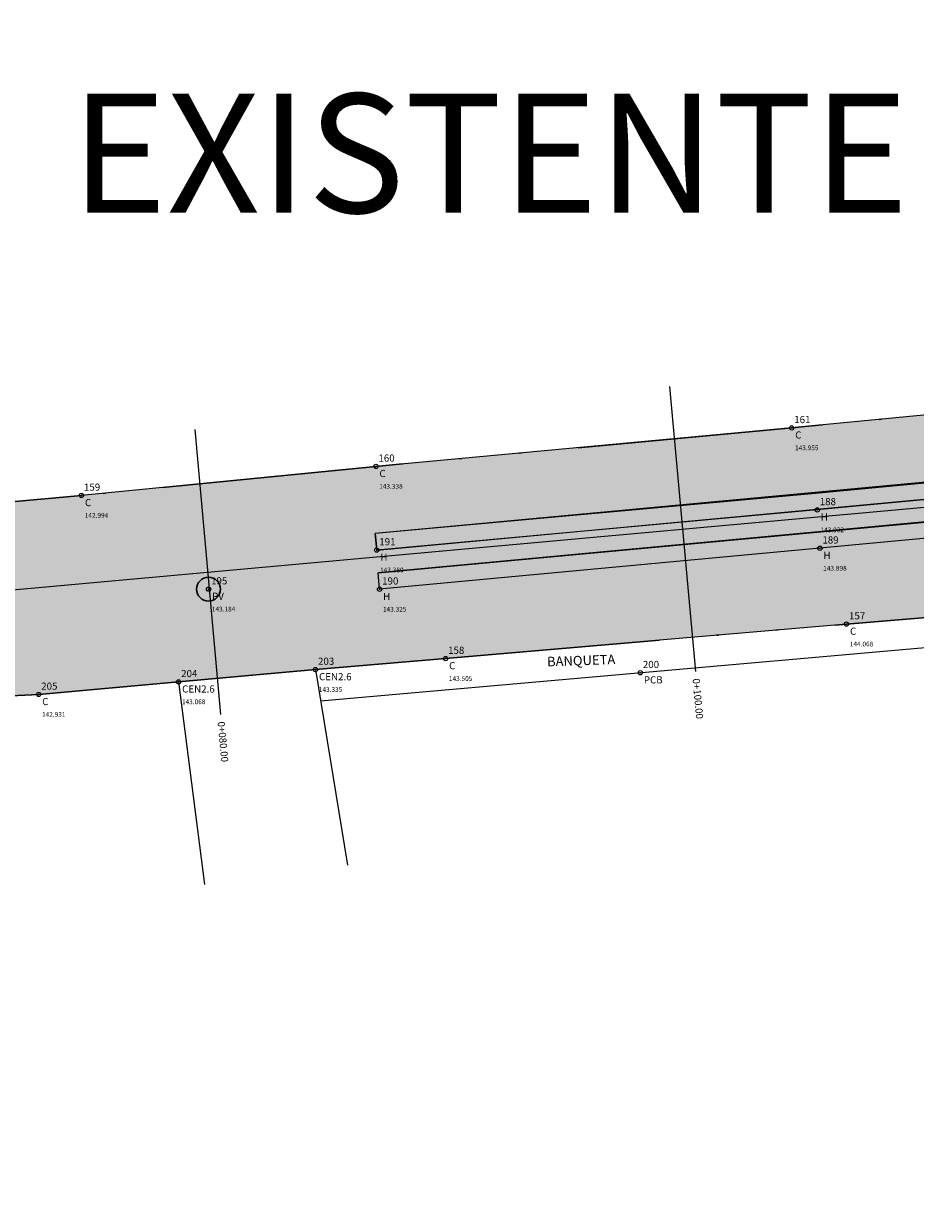
# Model space of a CAD drawing. Units: millimetres. Extents: x 636471 to 636807, y 2102445 to 2102626.
# Drawn here: x 636558 to 636596, y 2102566 to 2102616 of the extents above; entities that cross this region are included whole.
import ezdxf
from ezdxf.enums import TextEntityAlignment as Align

# ---------------------------------------------------------------- set-up
doc = ezdxf.new("R2010")
doc.units = ezdxf.units.MM
doc.header["$PDMODE"] = 32
doc.header["$PDSIZE"] = 0.18
doc.linetypes.add('LIMITE3', pattern=[1.62, 0.9, -0.24, 0, -0.24, 0, -0.24])
doc.linetypes.add('SECCION1', pattern=[0.895, 0.45, -0.095, 0.08, -0.095, 0.08, -0.095])
for name, color, linetype in [('CVL_EST', 6, 'Continuous'), ('CVL_EST_TX', 2, 'Continuous'), ('CVL_PERF', 2, 'SECCION1'), ('CVL_PUNTO', 2, 'Continuous'), ('CVL_PUNTO_COR', 2, 'Continuous'), ('CVL_PUNTO_NUM', 2, 'Continuous')]:
    doc.layers.add(name, color=color, linetype=linetype)
doc.styles.add('MONOTXT4', font='monotxt4.shx')
doc.styles.get("Standard").update_dxf_attribs({"font": 'arial.ttf'})

msp = doc.modelspace()

# ---------------------------------------------------------------- hatches: boundary and pattern name
at = {"lineweight": 0}
h = msp.add_hatch(dxfattribs=at)
h.set_pattern_fill('GRAVEL', color=252, scale=0.102)
h.set_pattern_definition([(228.0127875, (1.86538, 2.5908), (-20.726400001628, -23.317199998553), [0.3485558688, -34.5070933124]), (184.969741, (1.6322, 2.33172), (31.0895999876993, 2.590800147592), [0.5981328144, -59.2151298714]), (132.5104471, (1.03632, 2.2799), (25.908000010942, -28.498799990051), [0.4217511504, -41.75341725]), (267.273689, (0.02591, 1.6322), (2.590800005426, 51.815999999728), [0.5446846104, -53.9237661743]), (292.83365418, (0, 1.08814), (-12.954000001085, 31.0895999995466), [0.534106374, -52.8766039003]), (357.273689, (0.20726, 0.59588), (-51.815999999728, 2.590800005426), [0.5446846104, -53.9237661743]), (37.69424047, (0.75133, 0.56998), (-33.6803999985066, -25.9080000019384), [0.7203175332, -71.3113776205]), (72.25532837, (1.32131, 1.01041), (18.135600004875, 56.9975999984484), [0.6800539104, -67.325361734]), (121.42956562, (1.52857, 1.65811), (-20.726400002941, 33.6803999981905), [0.54652926, -54.1064566127]), (175.2363583, (1.24358, 2.12446), (28.498799999592, -2.590800004477), [0.6239475456, -30.573415689]), (222.3974378, (0.62179, 2.17627), (-31.089599999005, -28.4988000010853), [0.8068994784, -79.8831079624]), (138.81407483, (2.5908, 1.6063), (-18.135599998912, 15.544800001264), [0.2754046308, -27.2651771408]), (171.4692344, (2.38354, 1.78765), (33.6804000009074, -5.181599994122), [0.5239556196, -51.871731777]), (225, (1.8654, 1.8654), (-4e-16, -2.5908), [0.3663935268, -3.2975509706]), (203.19859051, (1.68402, 2.17627), (12.954000000353, 5.18159999909), [0.1973101464, -19.5336348163]), (291.80140949, (1.50266, 2.09855), (-2.59080000054, 7.77239999982), [0.2790369324, -13.6728480498]), (30.96375653, (1.6063, 1.83947), (7.77240000019, 5.18159999972), [0.4532060532, -14.653624116]), (161.56505118, (1.9949, 2.0726), (5.18160000014, -2.59079999973), [0.3277128828, -7.8651160792]), (16.389540334, (0, 2.09855), (25.908, 7.7724), [0.45908976, -45.450003206]), (70.34617594, (0.44044, 2.22809), (-10.363200000948, -28.498799999664), [0.3851509188, -38.1298599918]), (293.19859051, (1.9949, 2.5908), (-5.181599999096, 12.95400000036), [0.394617702, -19.3363272607]), (343.61045967, (2.15036, 2.22809), (-25.908000000543, 7.772399998187), [0.45908976, -45.450003206]), (339.44395478, (0, 0.49225), (-12.954, 5.1816), [0.442715904, -21.6930889994]), (294.7751406, (0.41453, 0.3368), (-12.95400001542, 28.49879999299), [0.3709455624, -36.7236652483]), (66.80140949, (2.02082, 0), (5.181599999186, 12.954000000326), [0.394617702, -19.3363272607]), (17.35402464, (2.17627, 0.36271), (-33.68039999933, -10.363200002175), [0.4342983948, -42.9954234998]), (69.44395478, (0.75133, 0), (-5.18160000009, -12.953999999964), [0.221357952, -21.9144469514]), (101.309932474, (1.8654, 0), (-2.5908, 10.3632), [0.132104892, -13.0784348638]), (165.963756532, (1.83947, 0.12954), (7.7724, -2.5908), [0.534106374, -10.148035681]), (186.00900596, (1.32131, 0.25908), (25.907999999863, 2.590800001356), [0.49497234, -49.0021921606]), (303.69006753, (1.6063, 1.6063), (-2.59080000036, 5.18159999982), [0.3736503576, -8.967611887]), (353.15722659, (1.81356, 1.2954), (44.043600000271, -5.181599997694), [0.6523478952, -64.5823292463]), (60.9453959, (2.46126, 1.21768), (-10.363200000285, -18.135599999837), [0.2667384048, -26.4071801645]), (90, (2.5908, 1.4508), (-2.5908, 2.5908), [0.155448, -2.435352]), (120.25643716, (1.2695, 0.3368), (10.363199998732, -18.135600000724), [0.3599242992, -35.6326195887]), (48.0127875, (1.08814, 0.6477), (20.726400001709, 23.31719999848), [0.6971117376, -34.1585374436]), (0, (1.5545, 1.1659), (2.5908, 2.5908), [0.673608, -1.917192]), (325.3048465, (2.22809, 1.16586), (25.908000009814, -18.13559998598), [0.4096417512, -40.5545030586]), (254.0546041, (2.5649, 0.9327), (-2.59079999982, -10.363200000046), [0.3772256616, -18.4840830395]), (207.64597536, (2.46126, 0.56998), (-49.225200001809, -25.9079999965634), [0.614188002, -60.8047137114]), (175.42607874, (1.91719, 0.28499), (-33.680399999999, 2.5907999999995), [0.6497700492, -64.3271633854])])
h.paths.add_polyline_path([(636495.32847, 2102569.00089), (636499.75746, 2102566.04221), (636506.245, 2102578.891), (636512.876, 2102585.054), (636515.695, 2102586.297), (636527.625, 2102587.388), (636537.672, 2102586.589), (636559, 2102587.605), (636564.869, 2102588.134), (636570.61, 2102588.65), (636576.066, 2102589.11), (636592.881, 2102590.558), (636606.891, 2102591.718), (636621.292, 2102592.911), (636632.955, 2102593.895), (636639.384, 2102595.057), (636652.483, 2102596.727), (636664.073, 2102597.81), (636685.855, 2102599.859), (636694.865, 2102600.988), (636723.476, 2102603.665), (636737.987, 2102605.058), (636747.844, 2102606.039), (636758.9951, 2102607.00667), (636757.85181, 2102615.75444), (636752.631, 2102615.231), (636738.118, 2102613.603), (636722.704, 2102611.793), (636709.126, 2102610.298), (636691.81429, 2102608.70078), (636682.127, 2102607.807), (636644.198, 2102604.107), (636630.149, 2102602.751), (636608.181, 2102600.484), (636590.583, 2102598.792), (636573.144, 2102597.176), (636560.793, 2102595.956), (636539.166, 2102593.996), (636526.156, 2102592.577), (636511.83, 2102592.039), (636502.177, 2102587.112), (636498.991, 2102585.246), (636496.123, 2102584.513), (636498.094, 2102578.713), (636498.573, 2102575.805)])
edge = h.paths.add_edge_path(flags=0)
edge.add_arc((636566.124, 2102592.025), 0.5, 0, 180)
edge.add_arc((636566.124, 2102592.025), 0.5, 180, 360)
h = msp.add_hatch(color=252, dxfattribs=at)
h.dxf.hatch_style = 1
h.paths.add_polyline_path([(636573.23504, 2102592.71598), (636629.99946, 2102597.97411), (636630.492, 2102598.059), (636630.063, 2102597.277), (636611.358, 2102595.572), (636591.765, 2102593.74), (636573.3, 2102592.019)])
h.paths.add_polyline_path([(636573.11649, 2102594.36311), (636573.18, 2102593.666), (636631.073, 2102599.063), (636631.521, 2102599.838), (636631.00741, 2102599.75992)])

# ---------------------------------------------------------------- linework, layer by layer
for points, elevation in [([(636629.9, 2102612.461), (636630.534, 2102603.145), (636630.149, 2102602.751), (636608.181, 2102600.484), (636590.583, 2102598.792), (636573.144, 2102597.176), (636560.793, 2102595.956), (636539.166, 2102593.996), (636526.156, 2102592.577), (636511.83, 2102592.039), (636510.533, 2102593.655), (636513.072, 2102601.076)], 145.985), ([(636497.54296, 2102567.52155), (636504.85803, 2102582.98258), (636512.38873, 2102587.87133), (636639.18414, 2102599.37488), (636758.42346, 2102611.38055)], 154.666), ([(636631.00741, 2102599.75992), (636611.07441, 2102597.88392), (636591.58838, 2102596.04601), (636573.11649, 2102594.36311)], 145.766), ([(636631.073, 2102599.063), (636611.14, 2102597.187), (636591.653, 2102595.349), (636573.18, 2102593.666)], 145.766), ([(636629.99946, 2102597.97411), (636611.29364, 2102596.26904), (636591.69983, 2102594.43696), (636573.23504, 2102592.71598)], 145.724), ([(636630.063, 2102597.277), (636611.358, 2102595.572), (636591.765, 2102593.74), (636573.3, 2102592.019)], 145.724), ([(636573.18, 2102593.666), (636573.11649, 2102594.36311)], 143.38), ([(636573.3, 2102592.019), (636573.23504, 2102592.71598)], 143.325), ([(636623.872, 2102581.473), (636621.292, 2102592.911), (636606.891, 2102591.718), (636592.881, 2102590.558), (636576.066, 2102589.11)], 145.63), ([(636570.82562, 2102587.33145), (636621.54079, 2102591.80804)], 143.971), ([(636576.066, 2102589.11), (636570.61, 2102588.65), (636571.95263, 2102580.43966)], 143.505), ([(636559, 2102587.605), (636564.869, 2102588.134), (636565.95335, 2102579.62511)], 142.931), ([(636559, 2102587.605), (636537.672, 2102586.589), (636527.625, 2102587.388), (636515.695, 2102586.297), (636512.876, 2102585.054), (636506.245, 2102578.891), (636499.75746, 2102566.04221)], 142.931)]:
    msp.add_lwpolyline(points, dxfattribs=dict(at, elevation=elevation))
at = {"color": 1, "linetype": 'LIMITE3', "lineweight": 30, "ltscale": 10, "elevation": 141.573}
for points in [[(636682.127, 2102607.807), (636644.198, 2102604.107), (636630.149, 2102602.751), (636608.181, 2102600.484), (636590.583, 2102598.792), (636573.144, 2102597.176), (636560.793, 2102595.956), (636539.166, 2102593.996), (636526.156, 2102592.577), (636511.83, 2102592.039), (636502.177, 2102587.112), (636498.991, 2102585.246), (636496.123, 2102584.513), (636498.094, 2102578.713), (636498.573, 2102575.805), (636495.32847, 2102569.00089)], [(636495.32847, 2102569.00089), (636499.75746, 2102566.04221), (636506.245, 2102578.891), (636512.876, 2102585.054), (636515.695, 2102586.297), (636527.625, 2102587.388), (636537.672, 2102586.589), (636559, 2102587.605), (636564.869, 2102588.134), (636570.61, 2102588.65), (636576.066, 2102589.11), (636592.881, 2102590.558), (636606.891, 2102591.718), (636621.292, 2102592.911), (636632.955, 2102593.895), (636639.384, 2102595.057), (636652.483, 2102596.727), (636664.073, 2102597.81), (636685.855, 2102599.859)]]:
    msp.add_lwpolyline(points, dxfattribs=at)
at = {"color": 0, "lineweight": 0}
for points, elevation in [([(636573.11649, 2102594.36311), (636573.18, 2102593.666), (636631.073, 2102599.063), (636631.521, 2102599.838), (636631.00741, 2102599.75992), (636573.11649, 2102594.36311)], 143.38), ([(636573.23504, 2102592.71598), (636629.99946, 2102597.97411), (636630.492, 2102598.059), (636630.063, 2102597.277), (636611.358, 2102595.572), (636591.765, 2102593.74), (636573.3, 2102592.019), (636573.23504, 2102592.71598)], 143.325)]:
    msp.add_lwpolyline(points, dxfattribs=dict(at, elevation=elevation))
at = {"color": 6, "lineweight": 30}
msp.add_circle((636566.124, 2102592.025, 143.184), 0.5, dxfattribs=at)
at = {"layer": 'CVL_EST', "color": 6, "linetype": 'Continuous', "lineweight": 0}
for p, q in [((636585.46168, 2102600.52553), (636586.54593, 2102588.57462)), ((636565.54349, 2102598.71845), (636566.62774, 2102586.76753))]:
    msp.add_line(p, q, dxfattribs=at)
at = {"layer": 'CVL_PUNTO', "color": 1, "lineweight": 0}
for p in [(636590.583, 2102598.792, 143.955), (636573.144, 2102597.176, 143.338), (636560.793, 2102595.956, 142.994), (636591.653, 2102595.349, 143.932), (636573.18, 2102593.666, 143.38), (636591.765, 2102593.74, 143.898), (636566.124, 2102592.025, 143.184), (636573.3, 2102592.019, 143.325), (636592.881, 2102590.558, 144.068), (636576.066, 2102589.11, 143.505), (636570.61, 2102588.65, 143.335), (636584.234, 2102588.515, 143.971), (636564.869, 2102588.134, 143.068), (636559, 2102587.605, 142.931)]:
    msp.add_point(p, dxfattribs=at)

# ---------------------------------------------------------------- texts
at = {"color": 252, "lineweight": 0}
msp.add_text('BANQUETA', height=0.4, rotation=1.97907, dxfattribs=at).set_placement((636580.32898, 2102588.78176))
at = {"layer": 'CVL_EST_TX', "color": 0, "lineweight": 0, "style": 'MONOTXT4'}
for s, p in [('0+100.00', (636586.57304, 2102588.27585)), ('0+080.00', (636566.65485, 2102586.46876))]:
    msp.add_text(s, height=0.3, rotation=275.183983, dxfattribs=at).set_placement(p, align=Align.MIDDLE_LEFT)
at = {"layer": 'CVL_PERF', "insert": (636560.35668, 2102612.8177), "char_height": 5, "attachment_point": 1}
msp.add_mtext_dynamic_manual_height_columns('EXISTENTE', width=67.4341824, gutter_width=1.5, heights=[0], dxfattribs=at)
at = {"layer": 'CVL_PUNTO_COR', "color": 134, "lineweight": 0, "style": 'MONOTXT4'}
for s, p in [('143.955', (636590.72288, 2102598.05516, 143.955)), ('143.338', (636573.28388, 2102596.43916, 143.338)), ('142.994', (636560.93288, 2102595.21916, 142.994)), ('143.932', (636591.79288, 2102594.61216, 143.932)), ('143.380', (636573.31988, 2102592.92916, 143.38)), ('143.898', (636591.90488, 2102593.00316, 143.898)), ('143.184', (636566.26388, 2102591.28816, 143.184)), ('143.325', (636573.43988, 2102591.28216, 143.325)), ('144.068', (636593.02088, 2102589.82116, 144.068)), ('143.505', (636576.20588, 2102588.37316, 143.505)), ('143.335', (636570.74988, 2102587.91316, 143.335)), ('143.068', (636565.00888, 2102587.39716, 143.068)), ('142.931', (636559.13988, 2102586.86816, 142.931))]:
    msp.add_text(s, height=0.2, dxfattribs=at).set_placement(p, align=Align.TOP_LEFT)
at = {"layer": 'CVL_PUNTO_NUM', "color": 154, "lineweight": 0, "style": 'MONOTXT4'}
for s, p in [('161', (636590.68907, 2102598.89807, 143.955)), ('160', (636573.25007, 2102597.28207, 143.338)), ('159', (636560.89907, 2102596.06207, 142.994)), ('188', (636591.75907, 2102595.45507, 143.932)), ('191', (636573.28607, 2102593.77207, 143.38)), ('189', (636591.87107, 2102593.84607, 143.898)), ('195', (636566.23007, 2102592.13107, 143.184)), ('190', (636573.40607, 2102592.12507, 143.325)), ('157', (636592.98707, 2102590.66407, 144.068)), ('158', (636576.17207, 2102589.21607, 143.505)), ('203', (636570.71607, 2102588.75607, 143.335)), ('204', (636564.97507, 2102588.24007, 143.068)), ('200', (636584.34007, 2102588.62107, 143.971)), ('205', (636559.10607, 2102587.71107, 142.931))]:
    msp.add_text(s, height=0.3, dxfattribs=at).set_placement(p, align=Align.BOTTOM_LEFT)
for s, p in [('C', (636590.73149, 2102598.64351, 143.955)), ('C', (636573.29249, 2102597.02751, 143.338)), ('C', (636560.94149, 2102595.80751, 142.994)), ('H', (636591.80149, 2102595.20051, 143.932)), ('H', (636591.91349, 2102593.59151, 143.898)), ('H', (636573.32849, 2102593.51751, 143.38)), ('PV', (636566.27249, 2102591.87651, 143.184)), ('H', (636573.44849, 2102591.87051, 143.325)), ('C', (636593.02949, 2102590.40951, 144.068)), ('C', (636576.21449, 2102588.96151, 143.505)), ('CEN2.6', (636570.75849, 2102588.50151, 143.335)), ('PCB', (636584.38249, 2102588.36651, 143.971)), ('CEN2.6', (636565.01749, 2102587.98551, 143.068)), ('C', (636559.14849, 2102587.45651, 142.931))]:
    msp.add_text(s, height=0.3, dxfattribs=at).set_placement(p, align=Align.TOP_LEFT)

doc.saveas('drawing.dxf')
